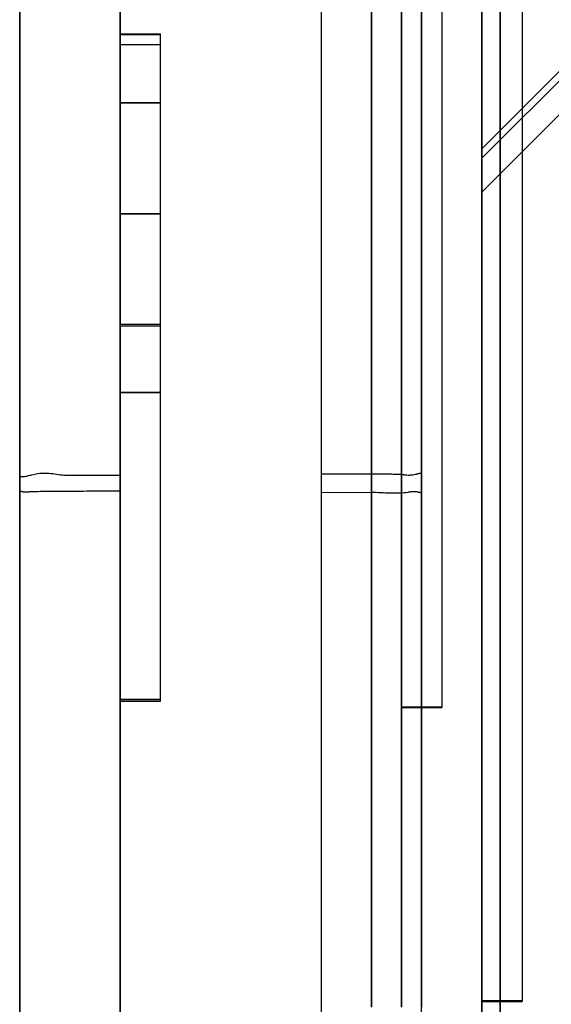
# Model space of a CAD drawing. Units: millimetres. Extents: x 0 to 420, y 0 to 297.
# Drawn here: x 172 to 172, y 195 to 196 of the extents above; entities that cross this region are included whole.
import ezdxf

# ---------------------------------------------------------------- set-up
doc = ezdxf.new("R2010")
doc.units = ezdxf.units.MM
doc.header["$LTSCALE"] = 23.1
doc.linetypes.add('HIDDEN', pattern=[0.2, 0.1, -0.1])
doc.layers.get('0').update_dxf_attribs({"linetype": 'CONTINUOUS'})
doc.layers.add('DEFAULT_2', color=8, linetype='HIDDEN')

msp = doc.modelspace()

# ---------------------------------------------------------------- linework, layer by layer
at = {"color": 9, "linetype": 'CONTINUOUS'}
msp.add_line((172.17815, 194.88419), (172.17815, 206.28403), dxfattribs=at)
at = {"color": 7, "linetype": 'CONTINUOUS'}
msp.add_line((172.1599, 205.9106), (172.1599, 194.5915), dxfattribs=at)
at = {"color": 6, "linetype": 'CONTINUOUS'}
for p, q in [((171.7999, 195.71284), (171.7999, 205.61013)), ((172.0999, 194.98401), (172.0999, 205.61013)), ((171.6999, 197.72785), (171.6999, 195.2384)), ((171.7999, 194.98401), (171.7999, 195.71284))]:
    msp.add_line(p, q, dxfattribs=at)
at = {"layer": 'DEFAULT_2', "color": 8, "linetype": 'HIDDEN'}
for p, q in [((171.6999, 197.72785), (171.6999, 195.26578)), ((171.6999, 195.24672), (171.6999, 197.72785)), ((171.9999, 197.72815), (171.9999, 195.19185)), ((171.9999, 197.72815), (171.9999, 195.1567)), ((172.1199, 196.90661), (172.1199, 195.70663)), ((171.7999, 196.37629), (171.7999, 196.76149)), ((171.7999, 196.76149), (171.7999, 196.37629)), ((172.0499, 195.40863), (172.0499, 196.76149)), ((172.0499, 196.76149), (172.0499, 195.40863)), ((172.0499, 195.40863), (172.0499, 196.76149)), ((172.0799, 196.76149), (172.0799, 195.40863)), ((172.0999, 195.40863), (172.0999, 196.76149)), ((172.0999, 196.76149), (172.0999, 195.40863)), ((172.0999, 195.40863), (172.0999, 196.76149)), ((172.0999, 196.76149), (172.0999, 195.40863)), ((172.0799, 196.75421), (172.0799, 195.70742)), ((172.1999, 196.61445), (172.1999, 195.41446)), ((171.6999, 196.57288), (171.6999, 195.92073)), ((172.0499, 196.53841), (172.0499, 196.38457)), ((172.0799, 195.93804), (172.0799, 196.53841)), ((172.0999, 195.92104), (172.0999, 196.53841)), ((172.0999, 196.53841), (172.0999, 196.13986)), ((171.6999, 196.13948), (171.6999, 196.5058)), ((171.6999, 195.93835), (171.6999, 196.5058)), ((172.0999, 196.35539), (172.0999, 196.48856)), ((172.0999, 195.93804), (172.0999, 196.48856)), ((172.0999, 196.48856), (172.0999, 195.93804)), ((171.7999, 196.37629), (171.7999, 196.46945)), ((171.7999, 196.30128), (171.7999, 196.46945)), ((171.9999, 196.47132), (171.9999, 196.30779)), ((172.0499, 196.47132), (172.0499, 195.93865)), ((172.0499, 196.31969), (172.0499, 196.47132)), ((172.1599, 196.46204), (172.1599, 195.41525)), ((172.1599, 196.26204), (172.1599, 196.46204)), ((172.1599, 196.25261), (172.1599, 196.46204)), ((172.1599, 196.30344), (172.1599, 196.46204)), ((172.3599, 196.46199), (172.1599, 196.26199)), ((172.3599, 196.45256), (172.1599, 196.25256)), ((172.17815, 196.46204), (172.17815, 196.26204)), ((172.1599, 196.2191), (172.1599, 196.43039)), ((172.3599, 196.41905), (172.1599, 196.21905)), ((172.0499, 196.38457), (172.0499, 196.15791)), ((171.7999, 196.30817), (171.7999, 196.37629)), ((171.7999, 196.36581), (171.7999, 196.37629)), ((171.7999, 196.37629), (171.7999, 196.30817)), ((171.7999, 196.37629), (171.7999, 196.30817)), ((171.7999, 196.37629), (171.8399, 196.37629)), ((171.7999, 196.3756), (171.8399, 196.3756)), ((171.8399, 196.3756), (171.8399, 196.37629)), ((171.8399, 196.37477), (171.8399, 196.3756)), ((171.8399, 196.36581), (171.8399, 196.37477)), ((171.7999, 196.30817), (171.7999, 196.36581)), ((171.7999, 196.36581), (171.8399, 196.36581)), ((171.8399, 196.32895), (171.8399, 196.36581)), ((172.0999, 196.1515), (172.0999, 196.35539)), ((171.8399, 196.30817), (171.8399, 196.32895)), ((172.0499, 196.13347), (172.0499, 196.31969)), ((171.7999, 196.19729), (171.7999, 196.30817)), ((171.7999, 196.19729), (171.7999, 196.30817)), ((171.7999, 196.30817), (171.7999, 196.19729)), ((171.7999, 196.30817), (171.7999, 196.19729)), ((171.7999, 196.30817), (171.8399, 196.30817)), ((171.7999, 196.30817), (171.7999, 196.30752)), ((171.7999, 196.30416), (171.7999, 196.30752)), ((171.8399, 196.30752), (171.7999, 196.30752)), ((171.8399, 196.26969), (171.8399, 196.30817)), ((171.8399, 196.19729), (171.8399, 196.30817)), ((171.9999, 196.30779), (171.9999, 196.12745)), ((171.7999, 196.28893), (171.7999, 196.30416)), ((171.7999, 196.11581), (171.7999, 196.30128)), ((172.1599, 196.26204), (172.1599, 196.30344)), ((171.7999, 196.19773), (171.7999, 196.28893)), ((171.8399, 196.19729), (171.8399, 196.26969)), ((172.1599, 196.25261), (172.1599, 196.26204)), ((172.17815, 196.26204), (172.17815, 196.25261)), ((172.1599, 196.2191), (172.1599, 196.25261)), ((172.17815, 196.25261), (172.17815, 196.2191)), ((172.1599, 195.41525), (172.1599, 196.2191)), ((172.17815, 196.2191), (172.17815, 195.41525)), ((171.7999, 196.14246), (171.7999, 196.19773)), ((171.7999, 196.19773), (171.8399, 196.19773)), ((171.7999, 196.08775), (171.7999, 196.19729)), ((171.7999, 196.08775), (171.7999, 196.19729)), ((171.7999, 196.19729), (171.7999, 196.08775)), ((171.7999, 196.19729), (171.7999, 196.08775)), ((171.7999, 196.19729), (171.8399, 196.19729)), ((171.8399, 196.11497), (171.8399, 196.19729)), ((171.8399, 196.08775), (171.8399, 196.19729)), ((172.0499, 196.15791), (172.0499, 195.92058)), ((172.0999, 195.93804), (172.0999, 196.1515)), ((171.6999, 195.93835), (171.6999, 196.13948)), ((171.7999, 196.10482), (171.7999, 196.14246)), ((172.0999, 196.13986), (172.0999, 195.92104)), ((172.0499, 195.9385), (172.0499, 196.13347)), ((171.9999, 196.12745), (171.9999, 195.93865)), ((171.7999, 195.92164), (171.7999, 196.11581)), ((171.8399, 196.08619), (171.8399, 196.11497)), ((171.7999, 196.08619), (171.7999, 196.10482)), ((171.7999, 196.01968), (171.7999, 196.08775)), ((171.7999, 196.01968), (171.7999, 196.08775)), ((171.7999, 196.08775), (171.7999, 196.01968)), ((171.7999, 196.08775), (171.7999, 196.01968)), ((171.7999, 196.08775), (171.8399, 196.08775)), ((171.7999, 196.08619), (171.8399, 196.08619)), ((171.8399, 196.08619), (171.8399, 196.08775)), ((171.8399, 196.0193), (171.8399, 196.08619)), ((171.7999, 196.01994), (171.7999, 196.01968)), ((171.7999, 196.01994), (171.8399, 196.01994)), ((171.7999, 195.71323), (171.7999, 196.01968)), ((171.7999, 195.92164), (171.7999, 196.01968)), ((171.7999, 196.01968), (171.7999, 195.71323)), ((171.7999, 195.71323), (171.7999, 196.01968)), ((171.7999, 196.01968), (171.7999, 195.71506)), ((171.7999, 196.01968), (171.8399, 196.01968)), ((171.8399, 196.0193), (171.7999, 196.0193)), ((171.8399, 195.71475), (171.8399, 196.01994)), ((171.8399, 195.71284), (171.8399, 196.0193)), ((171.6999, 195.93835), (171.6999, 195.92073)), ((171.6999, 195.92073), (171.6999, 195.93835)), ((171.9999, 195.93865), (171.9999, 195.21923)), ((172.0499, 195.9385), (171.9999, 195.93865)), ((172.0499, 195.93865), (172.0499, 195.92104)), ((172.0499, 195.92104), (172.0499, 195.9385)), ((172.0799, 195.92104), (172.0799, 195.93804)), ((172.0999, 195.92104), (172.0999, 195.93804)), ((172.0999, 195.92104), (172.0999, 195.93804)), ((172.0999, 195.93804), (172.0999, 195.92104)), ((171.6999, 195.92073), (171.6999, 195.29326)), ((171.6999, 195.29326), (171.6999, 195.92073)), ((171.6999, 195.2741), (171.6999, 195.92073)), ((171.7999, 195.71323), (171.7999, 195.92164)), ((171.7999, 195.92164), (171.7999, 195.71323)), ((171.9999, 195.92043), (172.0499, 195.92058)), ((172.0499, 195.92104), (172.0499, 195.40863)), ((172.0499, 195.40863), (172.0499, 195.92104)), ((172.0499, 195.92058), (172.0499, 195.40863)), ((172.0799, 195.40863), (172.0799, 195.92104)), ((172.0999, 195.92104), (172.0999, 195.40863)), ((172.0999, 195.40863), (172.0999, 195.92104)), ((172.0999, 195.40863), (172.0999, 195.92104)), ((172.0999, 195.92104), (172.0999, 195.40863)), ((172.0999, 195.40863), (172.0999, 195.92104)), ((171.7999, 195.71506), (171.7999, 195.71475)), ((171.7999, 195.71506), (171.8399, 195.71506)), ((171.7999, 195.71475), (171.8399, 195.71475)), ((171.7999, 195.40096), (171.7999, 195.71323)), ((171.7999, 195.40096), (171.7999, 195.71323)), ((171.7999, 195.71323), (171.7999, 195.40096)), ((171.7999, 195.71323), (171.7999, 195.40096)), ((171.7999, 195.71323), (171.7999, 195.71284)), ((171.7999, 195.71323), (171.8399, 195.71323)), ((171.7999, 195.71284), (171.8399, 195.71284)), ((172.0799, 195.70742), (172.0799, 195.70663)), ((172.0799, 195.70742), (172.0999, 195.70742)), ((172.0799, 195.70663), (172.1199, 195.70663)), ((172.0999, 195.70742), (172.1199, 195.70742)), ((172.1599, 195.41525), (172.1599, 195.41446)), ((172.1599, 194.5915), (172.1599, 195.41525)), ((172.1599, 195.41525), (172.1999, 195.41525)), ((172.17815, 195.41525), (172.17815, 194.8024)), ((172.1599, 195.41446), (172.1999, 195.41446))]:
    msp.add_line(p, q, dxfattribs=at)
for centre, radius, start, end in [((171.84615, 212.52145), 16.58408, 269.656357, 269.840189), ((172.02677, 187.64649), 8.29204, 89.656357, 89.840189), ((171.76781, 191.67723), 4.24423, 90.28517, 90.75403), ((171.84615, 179.33763), 16.58408, 90.159811, 90.343643)]:
    msp.add_arc(centre, radius, start, end, dxfattribs=at)
for points, knots in [([(171.6999, 195.93835), (171.6999, 195.93432), (171.7253, 195.9433), (171.73511, 195.93775), (171.74669, 195.93767)], [0, 0, 0, 0, 0.257849, 1, 1, 1, 1]), ([(172.0999, 195.93804), (172.0999, 195.94006), (172.0872, 195.93557), (172.08229, 195.93834), (172.0765, 195.93838)], [0, 0, 0, 0, 0.257849, 1, 1, 1, 1]), ([(171.71196, 195.92109), (171.70895, 195.92105), (171.70643, 195.91966), (171.6999, 195.92175), (171.6999, 195.92073)], [0, 0, 0, 0, 0.746929, 1, 1, 1, 1]), ([(172.0499, 195.92058), (172.0621, 195.92062), (172.08002, 195.91847), (172.09272, 195.9223), (172.0999, 195.9199), (172.0999, 195.92104)], [0, 0, 0, 0, 0.732059, 0.93173, 1, 1, 1, 1])]:
    msp.add_open_spline(points, degree=3, knots=knots, dxfattribs=at)

doc.saveas('drawing.dxf')
